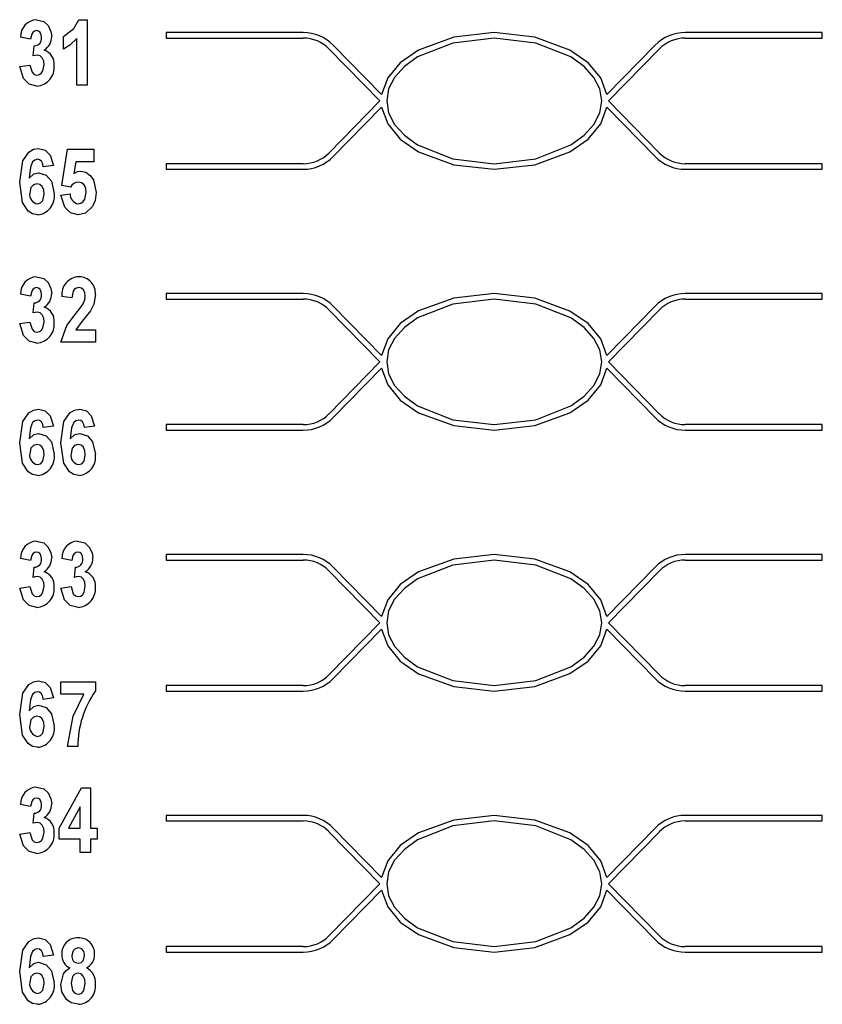
# Model space of a CAD drawing. Units: millimetres. Extents: x 3 to 357, y 3 to 230.
# Drawn here: x 131 to 157, y 31 to 64 of the extents above; entities that cross this region are included whole.
import ezdxf

# ---------------------------------------------------------------- set-up
doc = ezdxf.new("R2010")
doc.units = ezdxf.units.MM
doc.header["$LTSCALE"] = 0.833333

msp = doc.modelspace()

# ---------------------------------------------------------------- linework, layer by layer
at = {"color": 7, "linetype": 'Continuous', "lineweight": 25}
for p, q in [((133.12, 63.639), (133.392, 63.639)), ((133.392, 63.639), (133.392, 61.496)), ((131.551, 63.007), (131.221, 63.069)), ((132.623, 62.678), (132.623, 63.09)), ((140.451, 63.22), (135.978, 63.22)), ((135.978, 63.22), (135.978, 63.038)), ((157.406, 63.22), (152.932, 63.22)), ((157.406, 63.038), (157.406, 63.22)), ((131.634, 62.455), (131.666, 62.788)), ((133.062, 61.496), (133.062, 63.022)), ((135.978, 63.038), (140.451, 63.038)), ((143.013, 61.192), (141.435, 62.806)), ((151.948, 62.806), (150.371, 61.193)), ((152.932, 63.038), (157.406, 63.038)), ((141.306, 62.679), (142.961, 60.986)), ((150.423, 60.986), (152.078, 62.679)), ((131.194, 62.105), (131.524, 62.156)), ((133.392, 61.496), (133.062, 61.496)), ((142.961, 60.986), (141.306, 59.293)), ((152.078, 59.293), (150.423, 60.986)), ((141.435, 59.167), (143.013, 60.78)), ((150.371, 60.78), (151.948, 59.167)), ((132.568, 58.221), (132.76, 59.407)), ((132.76, 59.407), (133.612, 59.407)), ((133.612, 59.407), (133.612, 58.995)), ((133.026, 58.995), (132.962, 58.615)), ((133.612, 58.995), (133.026, 58.995)), ((135.978, 58.934), (135.978, 58.753)), ((140.451, 58.934), (135.978, 58.934)), ((157.406, 58.934), (152.932, 58.934)), ((157.406, 58.753), (157.406, 58.934)), ((132.293, 58.875), (131.963, 58.83)), ((135.978, 58.753), (140.451, 58.753)), ((152.932, 58.753), (157.406, 58.753)), ((132.54, 57.904), (132.842, 57.951)), ((132.855, 58.17), (132.568, 58.221)), ((131.551, 54.609), (131.221, 54.671)), ((131.634, 54.057), (131.666, 54.389)), ((132.897, 54.554), (132.568, 54.595)), ((135.978, 54.693), (135.978, 54.511)), ((140.451, 54.693), (135.978, 54.693)), ((135.978, 54.511), (140.451, 54.511)), ((157.406, 54.693), (152.932, 54.693)), ((152.932, 54.511), (157.406, 54.511)), ((157.406, 54.511), (157.406, 54.693)), ((141.306, 54.152), (142.961, 52.459)), ((143.013, 52.665), (141.435, 54.279)), ((151.948, 54.279), (150.371, 52.665)), ((150.423, 52.459), (152.078, 54.152)), ((131.194, 53.707), (131.524, 53.758)), ((133.031, 53.51), (133.666, 53.51)), ((133.666, 53.51), (133.666, 53.098)), ((133.666, 53.098), (132.54, 53.098)), ((142.961, 52.459), (141.306, 50.766)), ((152.078, 50.766), (150.423, 52.459)), ((141.435, 50.639), (143.013, 52.253)), ((150.371, 52.253), (151.948, 50.639)), ((132.293, 50.356), (131.963, 50.311)), ((133.639, 50.356), (133.309, 50.311)), ((135.978, 50.407), (135.978, 50.225)), ((140.451, 50.407), (135.978, 50.407)), ((135.978, 50.225), (140.451, 50.225)), ((157.406, 50.407), (152.932, 50.407)), ((152.932, 50.225), (157.406, 50.225)), ((157.406, 50.225), (157.406, 50.407)), ((131.551, 45.97), (131.221, 46.032)), ((132.897, 45.97), (132.568, 46.032)), ((135.978, 46.165), (135.978, 45.984)), ((140.451, 46.165), (135.978, 46.165)), ((157.406, 46.165), (152.932, 46.165)), ((157.406, 45.984), (157.406, 46.165)), ((131.634, 45.418), (131.666, 45.75)), ((132.98, 45.418), (133.012, 45.75)), ((135.978, 45.984), (140.451, 45.984)), ((143.013, 44.138), (141.435, 45.751)), ((151.948, 45.751), (150.371, 44.138)), ((152.932, 45.984), (157.406, 45.984)), ((141.306, 45.625), (142.961, 43.932)), ((150.423, 43.932), (152.078, 45.625)), ((131.194, 45.068), (131.524, 45.119)), ((132.54, 45.068), (132.87, 45.119)), ((142.961, 43.932), (141.306, 42.239)), ((152.078, 42.239), (150.423, 43.932)), ((141.435, 42.112), (143.013, 43.726)), ((150.371, 43.726), (151.948, 42.112)), ((132.54, 41.596), (132.54, 42.008)), ((132.54, 42.008), (133.666, 42.008)), ((133.666, 42.008), (133.666, 41.706)), ((135.978, 41.88), (135.978, 41.698)), ((140.451, 41.88), (135.978, 41.88)), ((157.406, 41.88), (152.932, 41.88)), ((157.406, 41.698), (157.406, 41.88)), ((133.29, 41.596), (132.54, 41.596)), ((135.978, 41.698), (140.451, 41.698)), ((152.932, 41.698), (157.406, 41.698)), ((132.293, 41.476), (131.963, 41.431)), ((133.09, 39.893), (132.76, 39.893)), ((132.485, 37.218), (133.216, 38.538)), ((133.216, 38.538), (133.502, 38.538)), ((133.502, 38.538), (133.502, 37.219)), ((131.551, 37.933), (131.221, 37.995)), ((131.634, 37.381), (131.666, 37.714)), ((133.172, 37.919), (132.785, 37.219)), ((133.172, 37.219), (133.172, 37.919)), ((135.978, 37.638), (135.978, 37.457)), ((140.451, 37.638), (135.978, 37.638)), ((135.978, 37.457), (140.451, 37.457)), ((157.406, 37.638), (152.932, 37.638)), ((152.932, 37.457), (157.406, 37.457)), ((157.406, 37.457), (157.406, 37.638)), ((131.194, 37.031), (131.524, 37.082)), ((132.485, 36.862), (132.485, 37.218)), ((132.785, 37.219), (133.172, 37.219)), ((133.502, 37.219), (133.721, 37.219)), ((133.721, 37.219), (133.721, 36.862)), ((141.306, 37.097), (142.961, 35.405)), ((143.013, 35.611), (141.435, 37.224)), ((151.948, 37.224), (150.371, 35.611)), ((150.423, 35.405), (152.078, 37.097)), ((133.172, 36.862), (132.485, 36.862)), ((133.172, 36.422), (133.172, 36.862)), ((133.721, 36.862), (133.502, 36.862)), ((133.502, 36.862), (133.502, 36.422)), ((133.502, 36.422), (133.172, 36.422)), ((142.961, 35.405), (141.306, 33.712)), ((152.078, 33.712), (150.423, 35.405)), ((141.435, 33.585), (143.013, 35.198)), ((150.371, 35.198), (151.948, 33.585)), ((135.978, 33.353), (135.978, 33.171)), ((140.451, 33.353), (135.978, 33.353)), ((135.978, 33.171), (140.451, 33.171)), ((157.406, 33.353), (152.932, 33.353)), ((152.932, 33.171), (157.406, 33.171)), ((157.406, 33.171), (157.406, 33.353)), ((132.293, 33.078), (131.963, 33.033))]:
    msp.add_line(p, q, dxfattribs=at)
at = {"color": 7, "linetype": 'Continuous', "lineweight": 25, "flags": 128}
for points in [[(131.74, 63.639), (131.977, 63.578), (132.12, 63.447)], [(132.12, 63.447), (132.215, 63.256), (132.238, 63.09)], [(132.623, 63.09), (132.96, 63.347), (133.12, 63.639)], [(131.742, 63.282), (131.676, 63.266), (131.623, 63.222), (131.587, 63.164), (131.551, 63.007)], [(131.908, 63.054), (131.899, 63.142), (131.862, 63.222), (131.809, 63.267), (131.742, 63.282)], [(150.371, 61.193), (150.171, 61.741), (149.76, 62.235), (149.166, 62.647), (148.013, 63.07), (146.692, 63.22), (145.371, 63.07), (144.218, 62.648), (143.624, 62.235), (143.213, 61.741), (143.013, 61.192)], [(133.062, 63.022), (132.836, 62.802), (132.623, 62.678)], [(143.179, 60.986), (143.243, 60.596), (143.437, 60.218), (143.756, 59.863), (144.19, 59.549), (145.338, 59.097), (146.692, 58.934), (148.046, 59.097), (149.194, 59.549), (149.628, 59.863), (149.947, 60.218), (150.14, 60.596), (150.205, 60.986), (150.14, 61.376), (149.947, 61.754), (149.628, 62.109), (149.194, 62.423), (148.046, 62.875), (146.692, 63.038), (145.338, 62.875), (144.19, 62.423), (143.756, 62.109), (143.437, 61.754), (143.243, 61.376), (143.179, 60.986)], [(131.775, 62.485), (131.695, 62.474), (131.634, 62.455)], [(131.991, 62.166), (131.979, 62.285), (131.931, 62.394), (131.865, 62.46), (131.775, 62.485)], [(131.752, 61.469), (131.501, 61.534), (131.316, 61.716), (131.194, 62.105)], [(131.524, 62.156), (131.596, 61.92), (131.665, 61.852), (131.758, 61.826)], [(131.758, 61.826), (131.841, 61.845), (131.908, 61.898), (131.954, 61.969), (131.991, 62.166)], [(143.013, 60.78), (143.213, 60.232), (143.624, 59.737), (144.218, 59.325), (145.371, 58.902), (146.692, 58.753), (148.013, 58.902), (149.166, 59.325), (149.76, 59.737), (150.171, 60.232), (150.371, 60.78)], [(131.194, 58.334), (131.291, 59.028), (131.488, 59.316), (131.64, 59.405), (131.813, 59.434)], [(131.813, 59.434), (132.03, 59.377), (132.187, 59.214), (132.293, 58.875)], [(131.771, 59.077), (131.683, 59.053), (131.615, 58.991), (131.542, 58.824), (131.498, 58.458)], [(131.963, 58.83), (131.946, 58.926), (131.904, 59.013), (131.845, 59.061), (131.771, 59.077)], [(131.498, 58.458), (131.651, 58.599), (131.81, 58.637)], [(131.81, 58.637), (132.057, 58.559), (132.228, 58.362), (132.32, 57.963)], [(132.962, 58.615), (133.079, 58.676), (133.182, 58.692)], [(133.182, 58.692), (133.356, 58.656), (133.5, 58.551), (133.605, 58.406), (133.694, 57.998)], [(131.779, 57.264), (131.612, 57.294), (131.469, 57.383), (131.284, 57.664), (131.194, 58.334)], [(131.755, 58.28), (131.641, 58.247), (131.561, 58.157), (131.524, 57.972)], [(131.991, 57.942), (131.979, 58.071), (131.93, 58.19), (131.854, 58.257), (131.755, 58.28)], [(133.364, 57.989), (133.351, 58.124), (133.295, 58.247), (133.213, 58.313), (133.109, 58.335)], [(131.772, 57.621), (131.876, 57.65), (131.95, 57.729), (131.991, 57.942)], [(133.102, 57.621), (133.194, 57.639), (133.271, 57.694), (133.325, 57.771), (133.364, 57.989)], [(133.694, 57.998), (133.657, 57.732), (133.571, 57.539)], [(133.106, 57.264), (132.852, 57.327), (132.665, 57.511), (132.54, 57.904)], [(133.571, 57.539), (133.347, 57.32), (133.106, 57.264)], [(131.74, 55.241), (131.977, 55.18), (132.12, 55.048)], [(132.12, 55.048), (132.215, 54.858), (132.238, 54.692)], [(131.742, 54.884), (131.676, 54.868), (131.623, 54.824), (131.587, 54.766), (131.551, 54.609)], [(131.908, 54.656), (131.899, 54.743), (131.862, 54.823), (131.809, 54.869), (131.742, 54.884)], [(133.123, 54.884), (133.016, 54.855), (132.974, 54.819), (132.943, 54.772), (132.897, 54.554)], [(133.337, 54.603), (133.325, 54.714), (133.277, 54.814), (133.209, 54.868), (133.123, 54.884)], [(133.271, 54.355), (133.323, 54.49), (133.337, 54.603)], [(133.666, 54.658), (133.612, 54.345), (133.502, 54.121)], [(150.371, 52.665), (150.171, 53.214), (149.76, 53.708), (149.166, 54.12), (148.013, 54.543), (146.692, 54.693), (145.371, 54.543), (144.218, 54.121), (143.624, 53.708), (143.213, 53.213), (143.013, 52.665)], [(143.179, 52.459), (143.243, 52.069), (143.437, 51.691), (143.756, 51.336), (144.19, 51.022), (145.338, 50.57), (146.692, 50.407), (148.046, 50.57), (149.194, 51.022), (149.628, 51.336), (149.947, 51.691), (150.14, 52.069), (150.205, 52.459), (150.14, 52.849), (149.947, 53.227), (149.628, 53.582), (149.194, 53.896), (148.046, 54.348), (146.692, 54.511), (145.338, 54.348), (144.19, 53.896), (143.756, 53.582), (143.437, 53.227), (143.243, 52.849), (143.179, 52.459)], [(131.775, 54.087), (131.695, 54.076), (131.634, 54.057)], [(131.991, 53.767), (131.979, 53.887), (131.931, 53.996), (131.865, 54.062), (131.775, 54.087)], [(133.007, 54.009), (133.161, 54.198), (133.271, 54.355)], [(133.502, 54.121), (133.229, 53.785), (133.031, 53.51)], [(131.524, 53.758), (131.596, 53.522), (131.665, 53.454), (131.758, 53.428)], [(131.758, 53.428), (131.841, 53.447), (131.908, 53.5), (131.954, 53.571), (131.991, 53.767)], [(132.54, 53.098), (132.729, 53.644), (133.007, 54.009)], [(131.752, 53.071), (131.501, 53.136), (131.316, 53.318), (131.194, 53.707)], [(143.013, 52.253), (143.213, 51.705), (143.624, 51.21), (144.218, 50.798), (145.371, 50.375), (146.692, 50.225), (148.013, 50.375), (149.166, 50.798), (149.76, 51.21), (150.171, 51.705), (150.371, 52.253)], [(131.194, 49.815), (131.291, 50.51), (131.488, 50.798), (131.64, 50.886), (131.813, 50.916)], [(131.813, 50.916), (132.03, 50.858), (132.187, 50.696), (132.293, 50.356)], [(132.54, 49.815), (132.637, 50.51), (132.834, 50.798), (132.986, 50.886), (133.159, 50.916)], [(133.159, 50.916), (133.376, 50.858), (133.533, 50.696), (133.639, 50.356)], [(131.771, 50.558), (131.683, 50.534), (131.615, 50.473), (131.542, 50.305), (131.498, 49.939)], [(131.963, 50.311), (131.946, 50.407), (131.904, 50.494), (131.845, 50.543), (131.771, 50.558)], [(133.117, 50.558), (133.029, 50.534), (132.962, 50.473), (132.888, 50.305), (132.844, 49.939)], [(133.309, 50.311), (133.292, 50.407), (133.25, 50.494), (133.191, 50.543), (133.117, 50.558)], [(131.498, 49.939), (131.651, 50.081), (131.81, 50.119)], [(131.81, 50.119), (132.057, 50.04), (132.228, 49.843), (132.32, 49.444)], [(132.844, 49.939), (132.997, 50.081), (133.156, 50.119)], [(133.156, 50.119), (133.403, 50.04), (133.575, 49.843), (133.666, 49.444)], [(131.779, 48.745), (131.612, 48.775), (131.469, 48.864), (131.284, 49.146), (131.194, 49.815)], [(131.755, 49.762), (131.641, 49.728), (131.561, 49.639), (131.524, 49.454)], [(131.991, 49.423), (131.979, 49.552), (131.93, 49.671), (131.854, 49.738), (131.755, 49.762)], [(133.125, 48.745), (132.959, 48.775), (132.815, 48.864), (132.63, 49.146), (132.54, 49.815)], [(133.102, 49.762), (132.987, 49.728), (132.907, 49.639), (132.87, 49.454)], [(133.337, 49.423), (133.325, 49.552), (133.276, 49.671), (133.2, 49.738), (133.102, 49.762)], [(131.772, 49.102), (131.876, 49.131), (131.95, 49.21), (131.991, 49.423)], [(133.118, 49.102), (133.222, 49.131), (133.296, 49.21), (133.337, 49.423)], [(131.74, 46.602), (131.977, 46.541), (132.12, 46.409)], [(132.12, 46.409), (132.215, 46.219), (132.238, 46.053)], [(133.086, 46.602), (133.323, 46.541), (133.466, 46.409)], [(133.466, 46.409), (133.561, 46.219), (133.584, 46.053)], [(131.742, 46.245), (131.676, 46.229), (131.623, 46.185), (131.587, 46.127), (131.551, 45.97)], [(131.908, 46.017), (131.899, 46.104), (131.862, 46.184), (131.809, 46.23), (131.742, 46.245)], [(133.088, 46.245), (133.022, 46.229), (132.97, 46.185), (132.934, 46.127), (132.897, 45.97)], [(133.254, 46.017), (133.245, 46.104), (133.208, 46.184), (133.156, 46.23), (133.088, 46.245)], [(150.371, 44.138), (150.171, 44.686), (149.76, 45.181), (149.166, 45.593), (148.013, 46.016), (146.692, 46.165), (145.371, 46.016), (144.218, 45.593), (143.624, 45.181), (143.213, 44.686), (143.013, 44.138)], [(143.179, 43.932), (143.243, 43.542), (143.437, 43.164), (143.756, 42.809), (144.19, 42.495), (145.338, 42.043), (146.692, 41.88), (148.046, 42.043), (149.194, 42.495), (149.628, 42.809), (149.947, 43.164), (150.14, 43.542), (150.205, 43.932), (150.14, 44.322), (149.947, 44.7), (149.628, 45.055), (149.194, 45.369), (148.046, 45.821), (146.692, 45.984), (145.338, 45.821), (144.19, 45.369), (143.756, 45.055), (143.437, 44.7), (143.243, 44.322), (143.179, 43.932)], [(131.775, 45.448), (131.695, 45.437), (131.634, 45.418)], [(131.991, 45.128), (131.979, 45.247), (131.931, 45.357), (131.865, 45.423), (131.775, 45.448)], [(133.121, 45.448), (133.041, 45.437), (132.98, 45.418)], [(133.337, 45.128), (133.325, 45.247), (133.278, 45.357), (133.211, 45.423), (133.121, 45.448)], [(131.752, 44.432), (131.501, 44.497), (131.316, 44.679), (131.194, 45.068)], [(131.524, 45.119), (131.596, 44.883), (131.665, 44.815), (131.758, 44.789)], [(131.758, 44.789), (131.841, 44.808), (131.908, 44.861), (131.954, 44.932), (131.991, 45.128)], [(133.098, 44.432), (132.847, 44.497), (132.662, 44.679), (132.54, 45.068)], [(132.87, 45.119), (132.942, 44.883), (133.011, 44.815), (133.105, 44.789)], [(133.105, 44.789), (133.187, 44.808), (133.254, 44.861), (133.3, 44.932), (133.337, 45.128)], [(143.013, 43.726), (143.213, 43.177), (143.624, 42.683), (144.218, 42.27), (145.371, 41.848), (146.692, 41.698), (148.013, 41.848), (149.166, 42.271), (149.76, 42.683), (150.171, 43.177), (150.371, 43.726)], [(131.194, 40.935), (131.291, 41.63), (131.488, 41.918), (131.64, 42.006), (131.813, 42.036)], [(131.813, 42.036), (132.03, 41.978), (132.187, 41.816), (132.293, 41.476)], [(131.771, 41.678), (131.683, 41.655), (131.615, 41.593), (131.542, 41.425), (131.498, 41.059)], [(131.963, 41.431), (131.946, 41.527), (131.904, 41.614), (131.845, 41.663), (131.771, 41.678)], [(132.76, 39.893), (132.943, 40.883), (133.29, 41.596)], [(131.498, 41.059), (131.651, 41.201), (131.81, 41.239)], [(131.81, 41.239), (132.057, 41.16), (132.228, 40.963), (132.32, 40.564)], [(131.779, 39.865), (131.612, 39.895), (131.469, 39.984), (131.284, 40.266), (131.194, 40.935)], [(131.755, 40.882), (131.641, 40.848), (131.561, 40.759), (131.524, 40.574)], [(131.991, 40.543), (131.979, 40.672), (131.93, 40.791), (131.854, 40.858), (131.755, 40.882)], [(131.772, 40.222), (131.876, 40.251), (131.95, 40.33), (131.991, 40.543)], [(131.74, 38.565), (131.977, 38.504), (132.12, 38.373)], [(132.12, 38.373), (132.215, 38.182), (132.238, 38.016)], [(131.742, 38.208), (131.676, 38.192), (131.623, 38.148), (131.587, 38.09), (131.551, 37.933)], [(131.908, 37.98), (131.899, 38.068), (131.862, 38.147), (131.809, 38.193), (131.742, 38.208)], [(131.775, 37.411), (131.695, 37.4), (131.634, 37.381)], [(131.991, 37.092), (131.979, 37.211), (131.931, 37.32), (131.865, 37.386), (131.775, 37.411)], [(150.371, 35.611), (150.171, 36.159), (149.76, 36.653), (149.166, 37.066), (148.013, 37.489), (146.692, 37.638), (145.371, 37.489), (144.218, 37.066), (143.624, 36.654), (143.213, 36.159), (143.013, 35.611)], [(143.179, 35.405), (143.243, 35.015), (143.437, 34.637), (143.756, 34.282), (144.19, 33.967), (145.338, 33.516), (146.692, 33.353), (148.046, 33.516), (149.194, 33.967), (149.628, 34.282), (149.947, 34.637), (150.14, 35.015), (150.205, 35.405), (150.14, 35.794), (149.947, 36.173), (149.628, 36.528), (149.194, 36.842), (148.046, 37.294), (146.692, 37.457), (145.338, 37.294), (144.19, 36.842), (143.756, 36.528), (143.437, 36.173), (143.243, 35.794), (143.179, 35.405)], [(131.752, 36.395), (131.501, 36.46), (131.316, 36.642), (131.194, 37.031)], [(131.524, 37.082), (131.596, 36.846), (131.665, 36.778), (131.758, 36.752)], [(131.758, 36.752), (131.841, 36.771), (131.908, 36.824), (131.954, 36.895), (131.991, 37.092)], [(143.013, 35.198), (143.213, 34.65), (143.624, 34.156), (144.218, 33.743), (145.371, 33.321), (146.692, 33.171), (148.013, 33.321), (149.166, 33.743), (149.76, 34.156), (150.171, 34.65), (150.371, 35.198)], [(131.194, 32.537), (131.291, 33.232), (131.488, 33.52), (131.64, 33.608), (131.813, 33.637)], [(131.813, 33.637), (132.03, 33.58), (132.187, 33.418), (132.293, 33.078)], [(131.771, 33.28), (131.683, 33.256), (131.615, 33.194), (131.542, 33.027), (131.498, 32.661)], [(131.963, 33.033), (131.946, 33.129), (131.904, 33.216), (131.845, 33.264), (131.771, 33.28)], [(133.105, 33.308), (133.008, 33.285), (132.935, 33.215), (132.897, 33.063)], [(131.498, 32.661), (131.651, 32.803), (131.81, 32.841)], [(131.81, 32.841), (132.057, 32.762), (132.228, 32.565), (132.32, 32.166)], [(133.102, 32.813), (133.201, 32.837), (133.273, 32.909), (133.309, 33.064)], [(131.779, 31.467), (131.612, 31.497), (131.469, 31.586), (131.284, 31.867), (131.194, 32.537)], [(132.54, 32.117), (132.626, 32.466), (132.713, 32.577), (132.829, 32.66)], [(131.755, 32.484), (131.641, 32.45), (131.561, 32.361), (131.524, 32.175)], [(131.991, 32.145), (131.979, 32.274), (131.93, 32.393), (131.854, 32.46), (131.755, 32.484)], [(133.103, 32.484), (133.047, 32.477), (132.996, 32.455), (132.923, 32.372), (132.87, 32.156)], [(133.337, 32.151), (133.323, 32.277), (133.271, 32.392), (133.198, 32.459), (133.103, 32.484)], [(131.772, 31.824), (131.876, 31.853), (131.95, 31.932), (131.991, 32.145)], [(132.723, 31.62), (132.571, 31.88), (132.54, 32.117)], [(132.87, 32.156), (132.918, 31.923), (132.995, 31.833), (133.048, 31.806), (133.107, 31.797)], [(133.107, 31.797), (133.165, 31.805), (133.218, 31.832), (133.292, 31.922), (133.337, 32.151)], [(133.113, 31.467), (132.878, 31.514), (132.723, 31.62)]]:
    msp.add_lwpolyline(points, dxfattribs=at)
at = {"color": 7, "linetype": 'Continuous', "lineweight": 25}
for centre, radius, start, end in [((131.774, 63.088), 0.552, 93.5265, 181.9368), ((131.717, 63.083), 0.521, 301.7636, 0.7736), ((140.451, 61.843), 1.376, 44.3631, 90), ((152.932, 61.843), 1.376, 90, 135.6369), ((131.674, 63.023), 0.236, 267.8746, 7.4461), ((140.451, 61.843), 1.195, 44.3631, 90), ((152.932, 61.843), 1.195, 90, 135.6369), ((131.848, 62.187), 0.475, 354.1905, 72.4369), ((131.71, 62.081), 0.613, 273.9053, 5.4093), ((140.451, 60.129), 1.195, 270, 315.6369), ((152.932, 60.129), 1.195, 224.3631, 270), ((140.451, 60.129), 1.376, 270, 315.6369), ((152.932, 60.129), 1.376, 224.3631, 270), ((133.13, 58.025), 0.311, 93.8636, 152.073), ((131.822, 57.92), 0.303, 170.0808, 260.5056), ((131.723, 57.866), 0.605, 275.2687, 9.167), ((133.156, 57.931), 0.314, 176.3543, 260.006), ((131.774, 54.69), 0.552, 93.5265, 181.9368), ((133.152, 54.654), 0.587, 92.1485, 185.8143), ((133.129, 54.702), 0.539, 355.3093, 89.9481), ((131.674, 54.625), 0.236, 267.8746, 7.4461), ((131.717, 54.685), 0.521, 301.7636, 0.7736), ((140.451, 53.316), 1.376, 44.3631, 90), ((140.451, 53.316), 1.195, 44.3631, 90), ((152.932, 53.316), 1.376, 90, 135.6369), ((152.932, 53.316), 1.195, 90, 135.6369), ((131.848, 53.789), 0.475, 354.1905, 72.4369), ((131.71, 53.683), 0.613, 273.9053, 5.4093), ((140.451, 51.602), 1.195, 270, 315.6369), ((140.451, 51.602), 1.376, 270, 315.6369), ((152.932, 51.602), 1.376, 224.3631, 270), ((152.932, 51.602), 1.195, 224.3631, 270), ((131.822, 49.401), 0.303, 170.0808, 260.5056), ((131.723, 49.348), 0.605, 275.2687, 9.167), ((133.168, 49.401), 0.303, 170.068, 260.5184), ((133.069, 49.348), 0.605, 275.2687, 9.167), ((131.774, 46.051), 0.552, 93.5273, 181.9359), ((133.12, 46.051), 0.552, 93.5299, 181.9381), ((131.674, 45.986), 0.236, 267.8746, 7.4461), ((131.717, 46.046), 0.521, 301.7636, 0.7736), ((133.021, 45.986), 0.236, 267.8862, 7.4245), ((133.063, 46.046), 0.521, 301.7741, 0.7715), ((140.451, 44.789), 1.376, 44.3631, 90), ((152.932, 44.789), 1.376, 90, 135.6369), ((140.451, 44.789), 1.195, 44.3631, 90), ((152.932, 44.789), 1.195, 90, 135.6369), ((131.848, 45.149), 0.475, 354.1905, 72.4369), ((133.194, 45.149), 0.475, 354.1905, 72.4369), ((131.71, 45.044), 0.613, 273.9055, 5.4091), ((133.056, 45.044), 0.613, 273.9118, 5.4029), ((140.451, 43.075), 1.195, 270, 315.6369), ((152.932, 43.075), 1.195, 224.3631, 270), ((140.451, 43.075), 1.376, 270, 315.6369), ((152.932, 43.075), 1.376, 224.3631, 270), ((136.311, 39.866), 3.222, 145.1753, 179.5241), ((131.822, 40.521), 0.303, 170.0814, 260.5046), ((131.723, 40.468), 0.605, 275.2695, 9.1662), ((131.774, 38.014), 0.552, 93.5269, 181.9364), ((131.674, 37.949), 0.236, 267.8746, 7.4461), ((131.717, 38.009), 0.521, 301.7638, 0.7736), ((131.848, 37.113), 0.475, 354.1905, 72.4371), ((140.451, 36.262), 1.376, 44.3631, 90), ((140.451, 36.262), 1.195, 44.3631, 90), ((152.932, 36.262), 1.376, 90, 135.6369), ((152.932, 36.262), 1.195, 90, 135.6369), ((131.71, 37.007), 0.613, 273.905, 5.4096), ((133.075, 33.13), 0.508, 86.7785, 183.951), ((133.129, 33.127), 0.511, 356.4008, 92.8697), ((140.451, 34.548), 1.195, 270, 315.6369), ((140.451, 34.548), 1.376, 270, 315.6369), ((152.932, 34.548), 1.376, 224.3631, 270), ((152.932, 34.548), 1.195, 224.3631, 270), ((133.097, 33.094), 0.214, 352.0688, 87.7381), ((133.021, 33.071), 0.454, 176.9894, 245.0684), ((133.11, 33.028), 0.215, 170.8273, 267.9527), ((133.173, 33.08), 0.466, 295.6329, 1.8085), ((133.118, 32.173), 0.55, 355.9141, 62.1946), ((131.822, 32.123), 0.303, 170.0814, 260.5046), ((131.723, 32.07), 0.605, 275.2694, 9.1663), ((133.085, 32.053), 0.587, 272.6819, 7.9265)]:
    msp.add_arc(centre, radius, start, end, dxfattribs=at)

doc.saveas('drawing.dxf')
